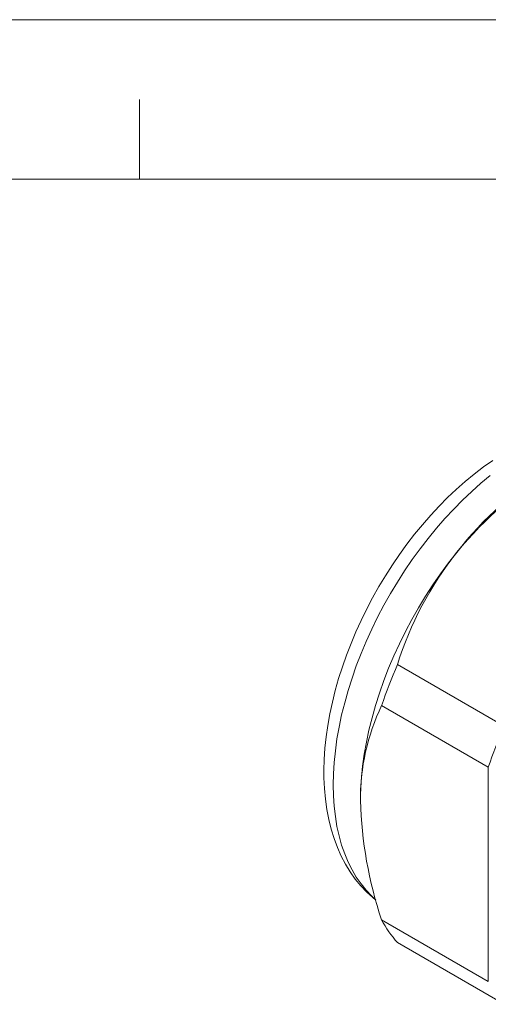
# Model space of a CAD drawing. Units: inches. Extents: x 0 to 22, y 0 to 17.
# Drawn here: x 15.7 to 17.9, y 12.4 to 17 of the extents above; entities that cross this region are included whole.
import ezdxf

# ---------------------------------------------------------------- set-up
doc = ezdxf.new("R2010")
doc.units = ezdxf.units.IN
doc.header["$MEASUREMENT"] = 0
doc.layers.add('VIEW_PV', color=7, linetype='Continuous', lineweight=0)

msp = doc.modelspace()

# ---------------------------------------------------------------- linework, layer by layer
at = {"color": 7, "linetype": 'Continuous', "lineweight": 15}
for p, q in [((17.9651, 13.68), (17.4633, 13.9697)), ((17.8902, 13.4869), (17.3884, 13.7766)), ((17.8902, 13.4869), (17.8902, 12.4799)), ((17.8902, 12.4799), (17.3884, 12.7696)), ((17.9651, 12.3733), (17.4633, 12.663))]:
    msp.add_line(p, q, dxfattribs=at)
at = {"color": 7, "linetype": 'Continuous', "lineweight": 15, "flags": 128}
for points in [[(17.9111, 14.9292), (17.8674, 14.8982), (17.8242, 14.8651), (17.7817, 14.83), (17.7398, 14.7929), (17.6987, 14.754), (17.6585, 14.7133), (17.6192, 14.671), (17.5809, 14.6271), (17.5436, 14.5817), (17.5075, 14.5349), (17.4726, 14.4868), (17.439, 14.4376), (17.4067, 14.3873), (17.3758, 14.3361), (17.3464, 14.2839), (17.3185, 14.231), (17.2922, 14.1775), (17.2675, 14.1234), (17.2446, 14.0689), (17.2233, 14.014), (17.2039, 13.959), (17.1863, 13.9038), (17.1706, 13.8486), (17.1568, 13.7935), (17.145, 13.7386), (17.1353, 13.6841), (17.1275, 13.6299), (17.1219, 13.5763), (17.1184, 13.5233), (17.1171, 13.4739), (17.1171, 13.4656), (17.1174, 13.4381), (17.1197, 13.3874), (17.1242, 13.3377), (17.131, 13.2892), (17.1401, 13.2421), (17.1514, 13.1965), (17.1649, 13.1525), (17.1807, 13.1103), (17.1986, 13.0701), (17.2186, 13.0318), (17.2405, 12.9958), (17.2644, 12.962), (17.2901, 12.9305), (17.3175, 12.9014), (17.3465, 12.8747), (17.3613, 12.863)], [(17.8992, 14.8577), (17.8554, 14.8216), (17.8121, 14.7834), (17.7695, 14.743), (17.7275, 14.7007), (17.6864, 14.6564), (17.6463, 14.6104), (17.6071, 14.5627), (17.5691, 14.5134), (17.5323, 14.4627), (17.4968, 14.4107), (17.4627, 14.3575), (17.4301, 14.3033), (17.399, 14.2481), (17.3696, 14.1922), (17.3419, 14.1356), (17.3159, 14.0784), (17.2918, 14.021), (17.2696, 13.9633), (17.2493, 13.9054), (17.231, 13.8477), (17.2148, 13.7901), (17.2006, 13.7329), (17.1886, 13.6762), (17.1787, 13.62), (17.171, 13.5647), (17.1655, 13.5102), (17.1621, 13.4567), (17.161, 13.4043)], [(17.7414, 14.497), (17.7028, 14.4476), (17.6656, 14.3967), (17.6296, 14.3445), (17.595, 14.291), (17.5619, 14.2365), (17.5304, 14.181), (17.5006, 14.1246), (17.4724, 14.0677), (17.4461, 14.0101), (17.4216, 13.9522), (17.399, 13.8941), (17.3784, 13.8358), (17.3599, 13.7776), (17.3434, 13.7196), (17.329, 13.6619), (17.3168, 13.6046), (17.3068, 13.548), (17.2989, 13.4922), (17.2933, 13.4372), (17.2899, 13.3833), (17.2888, 13.3306)], [(17.161, 13.4043), (17.1621, 13.3533), (17.1655, 13.3037), (17.171, 13.2555), (17.1787, 13.2091), (17.1886, 13.1643), (17.2006, 13.1215), (17.2148, 13.0806), (17.231, 13.0418), (17.2493, 13.0051), (17.2696, 12.9708), (17.2918, 12.9387), (17.3159, 12.9091), (17.3419, 12.8819), (17.36, 12.8654)]]:
    msp.add_lwpolyline(points, dxfattribs=at)
at = {"color": 7, "linetype": 'Continuous', "lineweight": 15}
for centre, radius, start, end in [((19.2066, 13.2834), 1.9025, 121.2869, 140.367), ((19.0591, 13.4667), 1.6727, 121.1538, 141.9798), ((19.0352, 13.4776), 1.6472, 141.7684, 162.6172), ((19.5637, 13.0437), 2.2954, 156.2084, 161.3802), ((18.3063, 13.3376), 1.0175, 154.4392, 180.3961), ((20.0655, 12.754), 2.2954, 156.2084, 161.3802), ((19.2563, 13.3904), 1.9684, 181.7416, 198.3852), ((17.8917, 13.0437), 0.5731, 208.5736, 221.6278)]:
    msp.add_arc(centre, radius, start, end, dxfattribs=at)
at = {"layer": 'VIEW_PV', "linetype": 'Continuous'}
msp.add_line((0, 17), (22, 17), dxfattribs=at)
at = {"layer": 'VIEW_PV'}
for p, q in [((16.25, 16.625), (16.25, 16.25)), ((0.5, 16.25), (21.5, 16.25))]:
    msp.add_line(p, q, dxfattribs=at)

doc.saveas('drawing.dxf')
